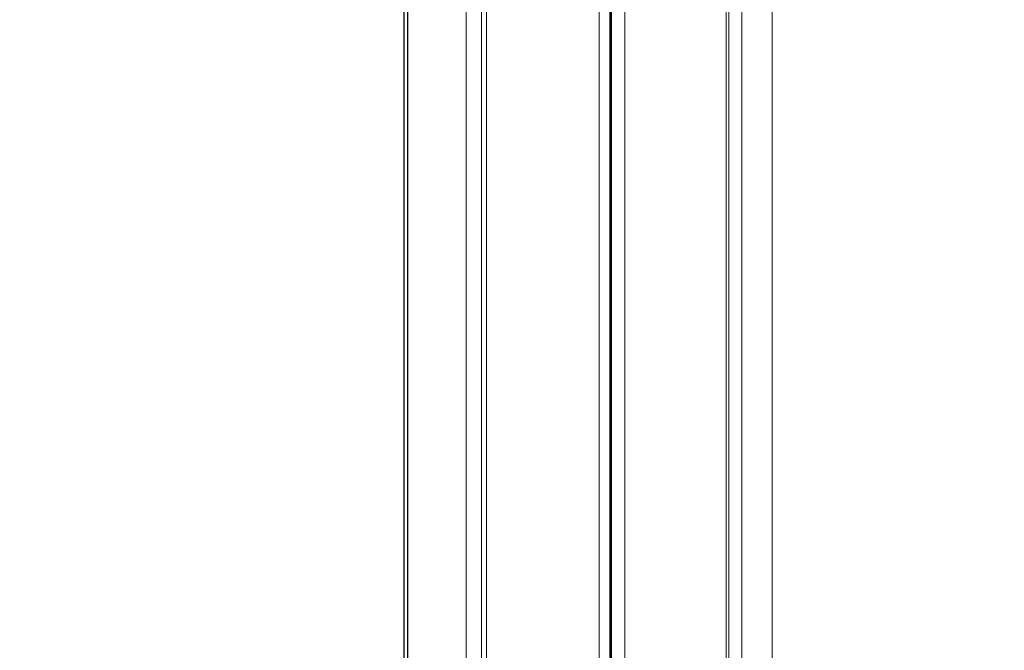
# Model space of a CAD drawing. Units: millimetres. Extents: x 19899 to 37277, y -2260 to 1652.
# Drawn here: x 30192 to 30496, y -914 to -719 of the extents above; entities that cross this region are included whole.
import ezdxf

# ---------------------------------------------------------------- set-up
doc = ezdxf.new("R2010")
doc.units = ezdxf.units.MM
doc.styles.get("Standard").update_dxf_attribs({"font": 'arial.ttf'})
doc.dimstyles.new('ISO-25', dxfattribs={"dimtxt": 2.5, "dimasz": 2.5, "dimexe": 1.25, "dimexo": 0.625, "dimtad": 1, "dimtxsty": 'Standard', "dimcen": 2.5, "dimadec": 0, "dimazin": 0, "dimtfac": 1, "dimtmove": 0, "dimatfit": 3, "dimfxl": 1, "dimarcsym": 0})

# ---------------------------------------------------------------- blocks, each defined once
blk = doc.blocks.new('*D8')
at = {"color": 0, "lineweight": -2, "transparency": 16777216}
for p, q in [((20380.44, 1238.25), (20380.44, 1359.5)), ((31223.05, 1238.25), (31223.05, 1359.5)), ((20500.44, 1358.25), (31103.05, 1358.25))]:
    blk.add_line(p, q, dxfattribs=at)
at = {"color": 0, "transparency": 16777216}
for points in [[(20500.44, 1378.25), (20500.44, 1338.25), (20380.44, 1358.25)], [(31103.05, 1378.25), (31103.05, 1338.25), (31223.05, 1358.25)]]:
    blk.add_solid(points, dxfattribs=at)
at = {"layer": 'Defpoints', "color": 0, "transparency": 16777216}
for p in [(31223.05, 1358.25), (20380.44, -2002.87), (31223.05, -2229.33)]:
    blk.add_point(p, dxfattribs=at)
at = {"color": 0, "transparency": 16777216, "insert": (25801.74, 1520.36), "char_height": 200, "attachment_point": 5}
blk.add_mtext('1085', dxfattribs=at)

msp = doc.modelspace()

# ---------------------------------------------------------------- linework, layer by layer
at = {"color": 0, "linetype": 'Continuous', "lineweight": 0, "extrusion": (0, 1, 0)}
for p, q in [((30310.567, -543.594), (30310.567, -1434.318)), ((30310.672, -543.594), (30310.672, -1434.397)), ((30311.645, -543.594), (30311.645, -1435.518)), ((30311.715, -543.594), (30311.715, -1435.7)), ((30329.783, -543.594), (30329.783, -2114.961)), ((30334.553, -543.594), (30334.553, -2114.961)), ((30336.123, -543.594), (30336.123, -2114.961)), ((30371.028, -543.594), (30371.028, -2114.961)), ((30374.315, -543.594), (30374.315, -2114.961)), ((30374.577, -543.594), (30374.577, -2114.961)), ((30374.781, -543.594), (30374.781, -2114.961)), ((30378.95, -548.418), (30378.95, -2114.961)), ((30410.245, -548.432), (30410.245, -2114.961)), ((30411.124, -548.432), (30411.124, -2114.961)), ((30415.109, -548.343), (30415.109, -2114.961)), ((30424.567, -548.432), (30424.567, -2114.961))]:
    msp.add_line(p, q, dxfattribs=at)

# ---------------------------------------------------------------- dimensions: what is measured, and where the dimension line sits
dim = msp.add_linear_dim(base=(31223.054, 1358.247), p1=(20380.436, -2002.869), p2=(31223.054, -2229.334), text='1085', dimstyle='ISO-25', override={"dimtxt": 200, "dimasz": 120, "dimgap": 60, "dimtad": 2, "dimfxl": 120, "dimfxlon": 1})
dim.commit()
dim.dimension.update_dxf_attribs({"geometry": '*D8', "text_midpoint": (25801.745, 1520.361)})

doc.saveas('drawing.dxf')
